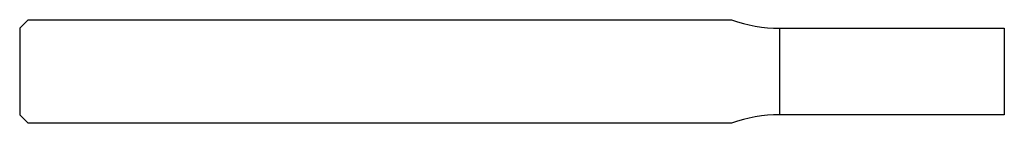
# Model space of a CAD drawing. Units: millimetres. Extents: x -57 to 0, y -3 to 3.
import ezdxf

# ---------------------------------------------------------------- set-up
doc = ezdxf.new("R2010")
doc.units = ezdxf.units.MM

msp = doc.modelspace()

# ---------------------------------------------------------------- linework, layer by layer
at = {"color": 7, "linetype": 'Continuous', "lineweight": 25}
for p, q in [((-57, 2.5), (-56.5, 3)), ((-56.5, 3), (-15.784, 3)), ((-57, 2.5), (-57, -2.5)), ((-13, 2.5), (0, 2.5)), ((-13, -2.5), (-13, 2.5)), ((0, 2.5), (0, -2.5)), ((-56.5, -3), (-57, -2.5)), ((0, -2.5), (-13, -2.5)), ((-15.784, -3), (-56.5, -3))]:
    msp.add_line(p, q, dxfattribs=at)
for centre, start, end in [((-13, 10.5), 249.6359, 270), ((-13, -10.5), 90, 110.3641)]:
    msp.add_arc(centre, 8, start, end, dxfattribs=at)

doc.saveas('drawing.dxf')
